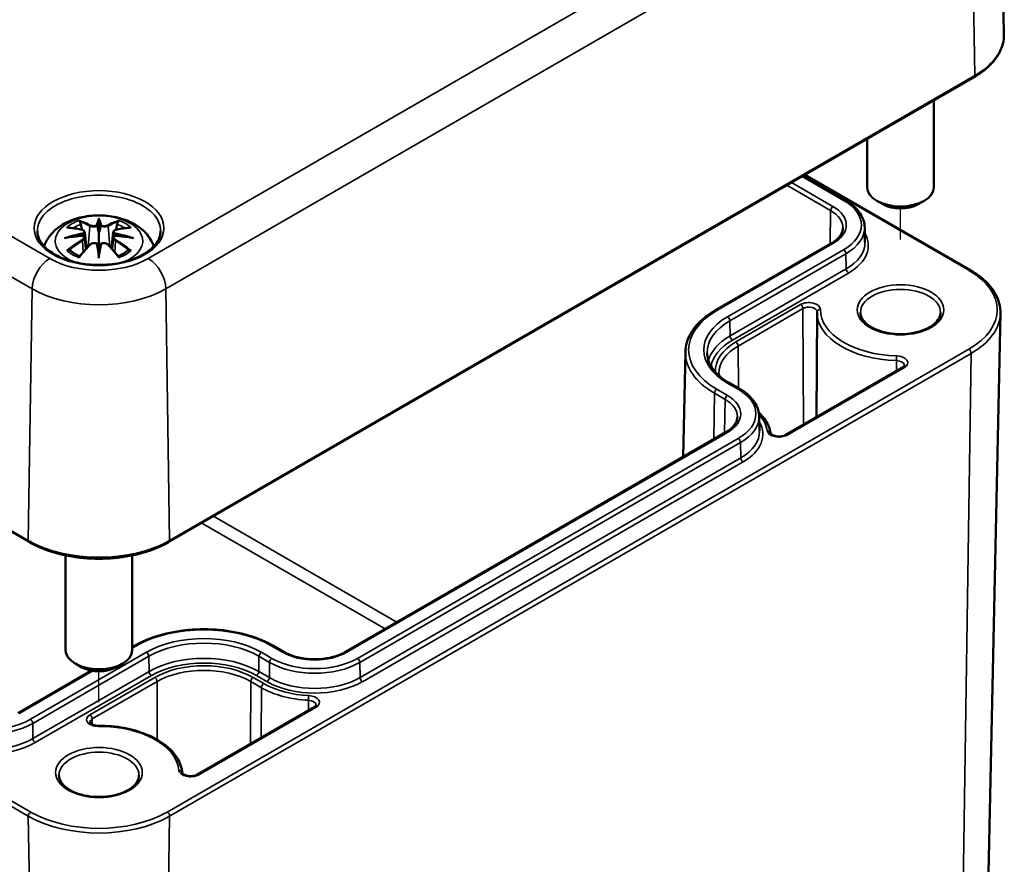
# Model space of a CAD drawing. Units: millimetres. Extents: x 0 to 420, y 0 to 297.
# Drawn here: x 169 to 199, y 34 to 59 of the extents above; entities that cross this region are included whole.
import ezdxf

# ---------------------------------------------------------------- set-up
doc = ezdxf.new("R2010")
doc.units = ezdxf.units.MM
for name, color, linetype, lineweight in [('Positionsveränderungspfad (ISO)', 7, 'Continuous', 25), ('Sichtbar (ISO)', 7, 'Continuous', 50), ('Sichtbar schmal (ISO)', 7, 'Continuous', 35)]:
    doc.layers.add(name, color=color, linetype=linetype, lineweight=lineweight)

msp = doc.modelspace()

# ---------------------------------------------------------------- linework, layer by layer
at = {"layer": 'Positionsveränderungspfad (ISO)'}
for p, q in [((195.621, 52.529), (195.621, 53.457)), ((171.579, 38.649), (171.579, 39.577))]:
    msp.add_line(p, q, dxfattribs=at)
at = {"layer": 'Sichtbar (ISO)'}
for p, q in [((198.565, 66.169), (198.725, 58.69)), ((131.19, 65.562), (169.48, 43.456)), ((173.679, 43.456), (197.826, 57.397)), ((196.621, 56.701), (196.621, 54.095)), ((194.621, 55.547), (194.621, 54.095)), ((192.7, 54.438), (193.966, 53.707)), ((192.76, 54.472), (197.72, 51.609)), ((195.091, 53.584), (194.914, 53.686)), ((196.151, 53.584), (196.328, 53.686)), ((171.579, 53.089), (171.579, 52.728)), ((194.547, 52.895), (194.556, 52.443)), ((171.15, 52.75), (171.203, 52.258)), ((171.15, 52.579), (171.186, 52.24)), ((172.009, 52.75), (171.956, 52.258)), ((172.009, 52.579), (171.972, 52.24)), ((193.546, 52.411), (190.063, 50.4)), ((171.579, 52.101), (171.579, 52.165)), ((193.12, 50.345), (193.1, 47.203)), ((198.192, 30.367), (198.619, 50.316)), ((189.168, 49.157), (189.1, 46.007)), ((195.687, 48.697), (192.171, 46.666)), ((190.483, 48.226), (190.801, 48.043)), ((191.382, 47.231), (191.392, 46.779)), ((190.382, 46.746), (178.962, 40.153)), ((170.579, 43.053), (170.579, 40.214)), ((172.579, 43.053), (172.579, 40.214)), ((172.633, 40.337), (172.579, 40.306)), ((177.137, 40.153), (176.818, 40.337)), ((171.352, 39.597), (169.151, 38.326)), ((171.049, 39.704), (170.872, 39.806)), ((172.11, 39.704), (172.286, 39.806)), ((178.04, 38.508), (174.523, 36.478))]:
    msp.add_line(p, q, dxfattribs=at)
for centre, major_axis, ratio, start_param, end_param in [((195.621, 54.095), (1, 0), 0.57735, 3.141593, 6.283185), ((195.621, 53.89), (0.75, 0), 0.57735, 3.926991, 5.497787), ((171.495, 53.203), (-0.129, 0.618), 0.036814, 2.026405, 2.439082), ((171.663, 53.203), (-0.129, -0.618), 0.036814, 0.70251, 1.115188), ((171.002, 52.918), (0.011, -0.684), 0.166237, 1.145796, 1.219537), ((172.157, 52.918), (0.011, 0.684), 0.166237, 1.922055, 1.995797), ((171.495, 52.537), (0.131, -0.605), 0.006801, 0.908218, 1.320895), ((171.663, 52.537), (0.131, 0.605), 0.006801, 1.820698, 2.233375), ((171.579, 40.214), (1, 0), 0.57735, 3.141593, 6.283185), ((171.579, 40.01), (0.75, 0), 0.57735, 3.926991, 5.497787)]:
    msp.add_ellipse(centre, major_axis=major_axis, ratio=ratio, start_param=start_param, end_param=end_param, dxfattribs=at)
for points, knots in [([(197.826, 57.397), (197.939, 57.462), (198.044, 57.533), (198.233, 57.684), (198.317, 57.765), (198.465, 57.933), (198.527, 58.022), (198.628, 58.205), (198.666, 58.3), (198.715, 58.493), (198.727, 58.592), (198.725, 58.69)], [3.1415927, 3.1415927, 3.1415927, 3.1415927, 3.3011409, 3.3011409, 3.4606891, 3.4606891, 3.6202373, 3.6202373, 3.7797855, 3.7797855, 3.9393337, 3.9393337, 3.9393337, 3.9393337]), ([(193.966, 53.707), (194.036, 53.667), (194.101, 53.623), (194.219, 53.529), (194.273, 53.479), (194.367, 53.374), (194.407, 53.319), (194.474, 53.203), (194.5, 53.143), (194.536, 53.021), (194.545, 52.958), (194.547, 52.895)], [4.712389, 4.712389, 4.712389, 4.712389, 4.867, 4.867, 5.0216111, 5.0216111, 5.1762221, 5.1762221, 5.3308332, 5.3308332, 5.4854442, 5.4854442, 5.4854442, 5.4854442]), ([(169.935, 52.325), (169.937, 52.33), (169.938, 52.335), (169.983, 52.458), (170.044, 52.562), (170.205, 52.764), (170.309, 52.855), (170.561, 53.024), (170.715, 53.094), (171.049, 53.201), (171.232, 53.234), (171.598, 53.258), (171.782, 53.25), (172.142, 53.192), (172.318, 53.143), (172.649, 52.996), (172.806, 52.898), (173.051, 52.656), (173.148, 52.522), (173.215, 52.35), (173.219, 52.338), (173.223, 52.325)], [4.123515, 4.123515, 4.123515, 4.123515, 4.133136, 4.133136, 4.357122, 4.357122, 4.636026, 4.636026, 4.993797, 4.993797, 5.383142, 5.383142, 5.767473, 5.767473, 6.153925, 6.153925, 6.539044, 6.539044, 6.848534, 6.848534, 6.872059, 6.872059, 6.872059, 6.872059]), ([(171.579, 53.167), (171.579, 53.167), (171.579, 53.166), (171.579, 53.146), (171.579, 53.121), (171.579, 53.101), (171.579, 53.097), (171.579, 53.092), (171.579, 53.09), (171.579, 53.089)], [-0.02418649, -0.02418649, -0.02418649, -0.02418649, -0.02384234, -0.02384234, -0.00425843, -0.00425843, -0.00098565, -0.00098565, 0, 0, 0, 0]), ([(170.613, 52.883), (170.614, 52.883), (170.614, 52.883), (170.624, 52.885), (170.633, 52.885), (170.642, 52.885)], [-0.000213151, -0.000213151, -0.000213151, -0.000213151, 0, 0, 0.006020995, 0.006020995, 0.006020995, 0.006020995]), ([(170.642, 52.885), (170.671, 52.883), (170.699, 52.88), (170.756, 52.874), (170.785, 52.871), (170.842, 52.863), (170.871, 52.858), (170.93, 52.848), (170.959, 52.843), (171.018, 52.831), (171.047, 52.824), (171.077, 52.817)], [2.7936645, 2.7936645, 2.7936645, 2.7936645, 2.8281249, 2.8281249, 2.8625854, 2.8625854, 2.8970458, 2.8970458, 2.9315063, 2.9315063, 2.9659667, 2.9659667, 2.9659667, 2.9659667]), ([(171.006, 53.057), (171.006, 53.059), (171.005, 53.06), (171, 53.067), (170.997, 53.073), (170.991, 53.086), (170.988, 53.093), (170.986, 53.097), (170.986, 53.097), (170.986, 53.098)], [0.05525613, 0.05525613, 0.05525613, 0.05525613, 0.05672679, 0.05672679, 0.06404295, 0.06404295, 0.07427675, 0.07427675, 0.07452176, 0.07452176, 0.07452176, 0.07452176]), ([(171.006, 53.057), (171.007, 53.056), (171.008, 53.055), (171.015, 53.044), (171.022, 53.031), (171.03, 53.009), (171.034, 52.998), (171.036, 52.987)], [0.03721232, 0.03721232, 0.03721232, 0.03721232, 0.03823639, 0.03823639, 0.04585762, 0.04585762, 0.05210577, 0.05210577, 0.05210577, 0.05210577]), ([(171.531, 52.931), (171.53, 52.934), (171.529, 52.936), (171.527, 52.942), (171.525, 52.944), (171.52, 52.949), (171.518, 52.951), (171.513, 52.954), (171.51, 52.955), (171.507, 52.955), (171.507, 52.955), (171.507, 52.955)], [0, 0, 0, 0, 0.001839132, 0.001839132, 0.003776606, 0.003776606, 0.005601033, 0.005601033, 0.007464701, 0.007464701, 0.007505488, 0.007505488, 0.007505488, 0.007505488]), ([(171.651, 52.955), (171.651, 52.955), (171.651, 52.955), (171.649, 52.955), (171.646, 52.954), (171.641, 52.951), (171.638, 52.949), (171.634, 52.944), (171.632, 52.942), (171.629, 52.936), (171.628, 52.934), (171.627, 52.931)], [-0.000040907, -0.000040907, -0.000040907, -0.000040907, 0, 0, 0.001869145, 0.001869145, 0.003698934, 0.003698934, 0.005642101, 0.005642101, 0.007486638, 0.007486638, 0.007486638, 0.007486638]), ([(171.627, 52.931), (171.627, 52.931), (171.627, 52.93), (171.627, 52.929), (171.627, 52.928), (171.627, 52.927)], [0.012532802, 0.012532802, 0.012532802, 0.012532802, 0.012775146, 0.012775146, 0.014086245, 0.014086245, 0.014086245, 0.014086245]), ([(172.081, 52.817), (172.111, 52.824), (172.141, 52.831), (172.2, 52.843), (172.229, 52.848), (172.287, 52.858), (172.316, 52.863), (172.374, 52.871), (172.403, 52.874), (172.46, 52.88), (172.488, 52.883), (172.516, 52.885)], [3.3172186, 3.3172186, 3.3172186, 3.3172186, 3.351679, 3.351679, 3.3861395, 3.3861395, 3.4205999, 3.4205999, 3.4550604, 3.4550604, 3.4895209, 3.4895209, 3.4895209, 3.4895209]), ([(172.123, 52.987), (172.125, 52.998), (172.128, 53.009), (172.136, 53.031), (172.143, 53.044), (172.15, 53.055), (172.151, 53.056), (172.152, 53.057)], [0.0701982, 0.0701982, 0.0701982, 0.0701982, 0.07644635, 0.07644635, 0.08406758, 0.08406758, 0.08509165, 0.08509165, 0.08509165, 0.08509165]), ([(172.173, 53.098), (172.173, 53.097), (172.173, 53.097), (172.17, 53.093), (172.168, 53.086), (172.161, 53.071), (172.157, 53.065), (172.152, 53.058), (172.152, 53.058), (172.152, 53.057)], [-0.0002133, -0.0002133, -0.0002133, -0.0002133, 0, 0, 0.00914203, 0.00914203, 0.01622314, 0.01622314, 0.01656702, 0.01656702, 0.01656702, 0.01656702]), ([(172.516, 52.885), (172.525, 52.885), (172.535, 52.885), (172.544, 52.883), (172.545, 52.883), (172.545, 52.883)], [0.067360952, 0.067360952, 0.067360952, 0.067360952, 0.074277719, 0.074277719, 0.074522912, 0.074522912, 0.074522912, 0.074522912]), ([(193.895, 52.873), (193.894, 52.841), (193.889, 52.809), (193.87, 52.746), (193.857, 52.714), (193.82, 52.65), (193.797, 52.618), (193.741, 52.555), (193.708, 52.524), (193.633, 52.466), (193.592, 52.437), (193.546, 52.411)], [5.5101301, 5.5101301, 5.5101301, 5.5101301, 5.6647411, 5.6647411, 5.8193522, 5.8193522, 5.9739632, 5.9739632, 6.1285743, 6.1285743, 6.2831853, 6.2831853, 6.2831853, 6.2831853]), ([(173.427, 52.776), (173.425, 52.662), (173.387, 52.547), (173.243, 52.335), (173.144, 52.237), (172.897, 52.066), (172.751, 51.992), (172.423, 51.872), (172.241, 51.826), (171.861, 51.77), (171.662, 51.758), (171.268, 51.772), (171.073, 51.797), (170.707, 51.88), (170.536, 51.938), (170.238, 52.079), (170.11, 52.162), (169.907, 52.344), (169.833, 52.442), (169.751, 52.619), (169.733, 52.698), (169.731, 52.776)], [2.368537, 2.368537, 2.368537, 2.368537, 2.728329, 2.728329, 3.051528, 3.051528, 3.362611, 3.362611, 3.674298, 3.674298, 3.987467, 3.987467, 4.301026, 4.301026, 4.613715, 4.613715, 4.924788, 4.924788, 5.23766, 5.23766, 5.485444, 5.485444, 5.485444, 5.485444]), ([(170.54, 52.567), (170.542, 52.568), (170.543, 52.568), (170.58, 52.578), (170.614, 52.585), (170.643, 52.59)], [-0.02418649, -0.02418649, -0.02418649, -0.02418649, -0.02384234, -0.02384234, -0.01301311, -0.01301311, -0.01301311, -0.01301311]), ([(171.104, 52.64), (171.073, 52.638), (171.042, 52.636), (170.98, 52.632), (170.949, 52.629), (170.887, 52.623), (170.856, 52.62), (170.795, 52.612), (170.765, 52.608), (170.704, 52.6), (170.673, 52.595), (170.643, 52.59)], [3.2877884, 3.2877884, 3.2877884, 3.2877884, 3.3174381, 3.3174381, 3.3470878, 3.3470878, 3.3767375, 3.3767375, 3.4063873, 3.4063873, 3.436037, 3.436037, 3.436037, 3.436037]), ([(171.077, 52.817), (171.084, 52.815), (171.091, 52.813), (171.105, 52.807), (171.111, 52.804), (171.122, 52.796), (171.128, 52.792), (171.137, 52.782), (171.141, 52.776), (171.147, 52.764), (171.149, 52.757), (171.15, 52.75)], [0.16533437, 0.16533437, 0.16533437, 0.16533437, 0.16998691, 0.16998691, 0.17463945, 0.17463945, 0.17929198, 0.17929198, 0.18394452, 0.18394452, 0.18859706, 0.18859706, 0.18859706, 0.18859706]), ([(171.096, 52.718), (171.096, 52.718), (171.096, 52.718), (171.097, 52.717), (171.099, 52.715), (171.102, 52.711), (171.104, 52.708), (171.107, 52.703), (171.108, 52.7), (171.11, 52.694), (171.111, 52.692), (171.112, 52.689)], [-0.000040907, -0.000040907, -0.000040907, -0.000040907, 0, 0, 0.001869145, 0.001869145, 0.003698934, 0.003698934, 0.005642102, 0.005642102, 0.007486638, 0.007486638, 0.007486638, 0.007486638]), ([(171.108, 52.639), (171.107, 52.64), (171.106, 52.64), (171.104, 52.64), (171.102, 52.64), (171.099, 52.638), (171.097, 52.637), (171.096, 52.635), (171.096, 52.635), (171.096, 52.635)], [0.002623384, 0.002623384, 0.002623384, 0.002623384, 0.003776606, 0.003776606, 0.005601033, 0.005601033, 0.007464701, 0.007464701, 0.007505488, 0.007505488, 0.007505488, 0.007505488]), ([(171.108, 52.639), (171.112, 52.637), (171.116, 52.634), (171.124, 52.627), (171.128, 52.624), (171.135, 52.616), (171.138, 52.612), (171.143, 52.603), (171.145, 52.598), (171.148, 52.589), (171.149, 52.584), (171.15, 52.579)], [0.1225087, 0.1225087, 0.1225087, 0.1225087, 0.12578722, 0.12578722, 0.12906573, 0.12906573, 0.13234425, 0.13234425, 0.13562276, 0.13562276, 0.13890128, 0.13890128, 0.13890128, 0.13890128]), ([(171.112, 52.689), (171.112, 52.689), (171.112, 52.688), (171.112, 52.687), (171.112, 52.686), (171.112, 52.685)], [0.012532802, 0.012532802, 0.012532802, 0.012532802, 0.012775146, 0.012775146, 0.014086245, 0.014086245, 0.014086245, 0.014086245]), ([(171.579, 52.728), (171.579, 52.673), (171.579, 52.619), (171.579, 52.443), (171.579, 52.298), (171.579, 52.165)], [-16.8919072, -16.8919072, -16.8919072, -16.8919072, -16.8584313, -16.8584313, -16.7730823, -16.7730823, -16.7730823, -16.7730823]), ([(172.009, 52.75), (172.009, 52.757), (172.011, 52.764), (172.017, 52.776), (172.021, 52.782), (172.031, 52.792), (172.036, 52.796), (172.047, 52.804), (172.054, 52.807), (172.067, 52.813), (172.074, 52.815), (172.081, 52.817)], [0.14207168, 0.14207168, 0.14207168, 0.14207168, 0.14672422, 0.14672422, 0.15137675, 0.15137675, 0.15602929, 0.15602929, 0.16068183, 0.16068183, 0.16533437, 0.16533437, 0.16533437, 0.16533437]), ([(172.009, 52.579), (172.009, 52.584), (172.01, 52.589), (172.014, 52.598), (172.016, 52.603), (172.021, 52.612), (172.024, 52.616), (172.03, 52.624), (172.034, 52.627), (172.042, 52.634), (172.046, 52.637), (172.051, 52.639)], [0.35710183, 0.35710183, 0.35710183, 0.35710183, 0.36038035, 0.36038035, 0.36365886, 0.36365886, 0.36693738, 0.36693738, 0.37021589, 0.37021589, 0.37349441, 0.37349441, 0.37349441, 0.37349441]), ([(172.047, 52.689), (172.047, 52.692), (172.048, 52.694), (172.05, 52.7), (172.052, 52.703), (172.055, 52.708), (172.056, 52.711), (172.059, 52.715), (172.061, 52.717), (172.062, 52.718), (172.063, 52.718), (172.063, 52.718)], [0, 0, 0, 0, 0.001839132, 0.001839132, 0.003776606, 0.003776606, 0.005601033, 0.005601033, 0.007464701, 0.007464701, 0.007505488, 0.007505488, 0.007505488, 0.007505488]), ([(172.063, 52.635), (172.063, 52.635), (172.062, 52.635), (172.061, 52.637), (172.059, 52.638), (172.056, 52.64), (172.055, 52.64), (172.052, 52.64), (172.052, 52.64), (172.051, 52.639)], [-0.000040907, -0.000040907, -0.000040907, -0.000040907, 0, 0, 0.001869145, 0.001869145, 0.003698934, 0.003698934, 0.004855544, 0.004855544, 0.004855544, 0.004855544]), ([(172.515, 52.59), (172.485, 52.595), (172.455, 52.6), (172.394, 52.608), (172.363, 52.612), (172.302, 52.62), (172.271, 52.623), (172.209, 52.629), (172.179, 52.632), (172.116, 52.636), (172.085, 52.638), (172.054, 52.64)], [2.8471483, 2.8471483, 2.8471483, 2.8471483, 2.876798, 2.876798, 2.9064478, 2.9064478, 2.9360975, 2.9360975, 2.9657472, 2.9657472, 2.9953969, 2.9953969, 2.9953969, 2.9953969]), ([(172.515, 52.59), (172.544, 52.585), (172.578, 52.578), (172.616, 52.568), (172.617, 52.568), (172.618, 52.567)], [-0.02286208, -0.02286208, -0.02286208, -0.02286208, 0, 0, 0.00072655, 0.00072655, 0.00072655, 0.00072655]), ([(170.998, 52.017), (171.018, 52.042), (171.038, 52.067), (171.079, 52.116), (171.099, 52.14), (171.14, 52.188), (171.161, 52.212), (171.202, 52.258), (171.223, 52.281), (171.264, 52.325), (171.285, 52.347), (171.306, 52.369)], [2.8000643, 2.8000643, 2.8000643, 2.8000643, 2.8332448, 2.8332448, 2.8664253, 2.8664253, 2.8996057, 2.8996057, 2.9327862, 2.9327862, 2.9659667, 2.9659667, 2.9659667, 2.9659667]), ([(171.306, 52.369), (171.316, 52.379), (171.328, 52.389), (171.355, 52.404), (171.37, 52.41), (171.402, 52.418), (171.418, 52.42), (171.451, 52.42), (171.467, 52.418), (171.498, 52.411), (171.513, 52.405), (171.526, 52.398)], [0.16533437, 0.16533437, 0.16533437, 0.16533437, 0.17389707, 0.17389707, 0.18245978, 0.18245978, 0.19102249, 0.19102249, 0.19958519, 0.19958519, 0.2081479, 0.2081479, 0.2081479, 0.2081479]), ([(171.507, 52.397), (171.507, 52.397), (171.507, 52.397), (171.51, 52.399), (171.513, 52.399), (171.518, 52.4), (171.52, 52.4), (171.525, 52.399), (171.527, 52.398), (171.529, 52.395), (171.53, 52.393), (171.531, 52.391)], [-0.000040907, -0.000040907, -0.000040907, -0.000040907, 0, 0, 0.001869145, 0.001869145, 0.003698934, 0.003698934, 0.005642101, 0.005642101, 0.007486638, 0.007486638, 0.007486638, 0.007486638]), ([(171.531, 52.391), (171.531, 52.391), (171.531, 52.391), (171.531, 52.39), (171.531, 52.389), (171.532, 52.388)], [0.012532802, 0.012532802, 0.012532802, 0.012532802, 0.012775146, 0.012775146, 0.014086245, 0.014086245, 0.014086245, 0.014086245]), ([(171.627, 52.391), (171.628, 52.393), (171.629, 52.395), (171.632, 52.398), (171.634, 52.399), (171.638, 52.4), (171.641, 52.4), (171.646, 52.399), (171.649, 52.399), (171.651, 52.397), (171.651, 52.397), (171.651, 52.397)], [0, 0, 0, 0, 0.001839132, 0.001839132, 0.003776606, 0.003776606, 0.005601033, 0.005601033, 0.007464701, 0.007464701, 0.007505488, 0.007505488, 0.007505488, 0.007505488]), ([(171.633, 52.398), (171.646, 52.405), (171.66, 52.411), (171.692, 52.418), (171.708, 52.42), (171.741, 52.42), (171.757, 52.418), (171.788, 52.41), (171.803, 52.404), (171.83, 52.389), (171.843, 52.379), (171.853, 52.369)], [0.12252084, 0.12252084, 0.12252084, 0.12252084, 0.13108355, 0.13108355, 0.13964625, 0.13964625, 0.14820896, 0.14820896, 0.15677166, 0.15677166, 0.16533437, 0.16533437, 0.16533437, 0.16533437]), ([(171.853, 52.369), (171.873, 52.347), (171.894, 52.325), (171.936, 52.281), (171.956, 52.258), (171.997, 52.212), (172.018, 52.188), (172.059, 52.14), (172.079, 52.116), (172.12, 52.067), (172.141, 52.042), (172.161, 52.017)], [3.3172186, 3.3172186, 3.3172186, 3.3172186, 3.3503991, 3.3503991, 3.3835796, 3.3835796, 3.4167601, 3.4167601, 3.4499405, 3.4499405, 3.483121, 3.483121, 3.483121, 3.483121]), ([(170.684, 52.21), (170.682, 52.21), (170.681, 52.21), (170.673, 52.209), (170.665, 52.209), (170.642, 52.206), (170.628, 52.203), (170.614, 52.197), (170.614, 52.197), (170.613, 52.197)], [0.05525664, 0.05525664, 0.05525664, 0.05525664, 0.05672921, 0.05672921, 0.06404696, 0.06404696, 0.07427772, 0.07427772, 0.07452291, 0.07452291, 0.07452291, 0.07452291]), ([(170.684, 52.21), (170.685, 52.21), (170.686, 52.21), (170.697, 52.209), (170.708, 52.206), (170.719, 52.2), (170.721, 52.198), (170.724, 52.196)], [0.03721232, 0.03721232, 0.03721232, 0.03721232, 0.03823639, 0.03823639, 0.04585762, 0.04585762, 0.04849699, 0.04849699, 0.04849699, 0.04849699]), ([(171.008, 52.03), (170.989, 52.037), (170.97, 52.045), (170.929, 52.063), (170.907, 52.074), (170.865, 52.096), (170.844, 52.108), (170.806, 52.132), (170.788, 52.144), (170.754, 52.169), (170.739, 52.182), (170.724, 52.196)], [2.9435007, 2.9435007, 2.9435007, 2.9435007, 3.0117279, 3.0117279, 3.0980618, 3.0980618, 3.1843956, 3.1843956, 3.2707294, 3.2707294, 3.3570633, 3.3570633, 3.3570633, 3.3570633]), ([(170.986, 51.982), (170.986, 51.983), (170.986, 51.983), (170.988, 51.995), (170.991, 52.005), (170.996, 52.014), (170.996, 52.015), (170.998, 52.017)], [-0.0002133, -0.0002133, -0.0002133, -0.0002133, 0, 0, 0.00914203, 0.00914203, 0.0112954, 0.0112954, 0.0112954, 0.0112954]), ([(171.579, 51.968), (171.579, 51.969), (171.579, 51.97), (171.579, 52.026), (171.579, 52.07), (171.579, 52.093), (171.579, 52.097), (171.579, 52.1), (171.579, 52.101), (171.579, 52.101)], [-0.02418649, -0.02418649, -0.02418649, -0.02418649, -0.02384234, -0.02384234, -0.00425843, -0.00425843, -0.00098565, -0.00098565, 0, 0, 0, 0]), ([(172.434, 52.196), (172.42, 52.182), (172.404, 52.169), (172.37, 52.144), (172.352, 52.132), (172.314, 52.108), (172.294, 52.096), (172.252, 52.074), (172.23, 52.063), (172.188, 52.045), (172.17, 52.037), (172.151, 52.03)], [1.3553257, 1.3553257, 1.3553257, 1.3553257, 1.4416595, 1.4416595, 1.5279934, 1.5279934, 1.6143272, 1.6143272, 1.7006611, 1.7006611, 1.7688882, 1.7688882, 1.7688882, 1.7688882]), ([(172.161, 52.017), (172.162, 52.015), (172.163, 52.014), (172.168, 52.005), (172.17, 51.995), (172.173, 51.983), (172.173, 51.983), (172.173, 51.982)], [0.06130162, 0.06130162, 0.06130162, 0.06130162, 0.06404295, 0.06404295, 0.07427675, 0.07427675, 0.07452176, 0.07452176, 0.07452176, 0.07452176]), ([(172.434, 52.196), (172.437, 52.198), (172.44, 52.2), (172.45, 52.206), (172.461, 52.209), (172.472, 52.21), (172.473, 52.21), (172.475, 52.21)], [0.07380845, 0.07380845, 0.07380845, 0.07380845, 0.07644635, 0.07644635, 0.08406758, 0.08406758, 0.08509165, 0.08509165, 0.08509165, 0.08509165]), ([(172.545, 52.197), (172.545, 52.197), (172.544, 52.197), (172.53, 52.203), (172.515, 52.206), (172.492, 52.209), (172.483, 52.209), (172.476, 52.21), (172.475, 52.21), (172.475, 52.21)], [-0.00021315, -0.00021315, -0.00021315, -0.00021315, 0, 0, 0.00914199, 0.00914199, 0.01622287, 0.01622287, 0.01656716, 0.01656716, 0.01656716, 0.01656716]), ([(197.72, 51.609), (197.833, 51.543), (197.938, 51.473), (198.127, 51.322), (198.211, 51.241), (198.359, 51.072), (198.421, 50.984), (198.522, 50.8), (198.56, 50.706), (198.609, 50.512), (198.621, 50.414), (198.619, 50.316)], [4.712389, 4.712389, 4.712389, 4.712389, 4.8719372, 4.8719372, 5.0314854, 5.0314854, 5.1910336, 5.1910336, 5.3505818, 5.3505818, 5.5101301, 5.5101301, 5.5101301, 5.5101301]), ([(190.063, 50.4), (189.954, 50.337), (189.853, 50.269), (189.669, 50.124), (189.587, 50.047), (189.442, 49.884), (189.38, 49.799), (189.278, 49.623), (189.239, 49.532), (189.184, 49.347), (189.17, 49.252), (189.168, 49.157)], [3.1415927, 3.1415927, 3.1415927, 3.1415927, 3.2962037, 3.2962037, 3.4508148, 3.4508148, 3.6054258, 3.6054258, 3.7600369, 3.7600369, 3.9146479, 3.9146479, 3.9146479, 3.9146479]), ([(193.12, 50.353), (193.12, 50.352), (193.12, 50.352), (193.12, 50.351), (193.12, 50.35), (193.12, 50.349), (193.12, 50.348), (193.12, 50.347), (193.12, 50.347), (193.12, 50.346), (193.12, 50.345), (193.12, 50.345)], [3.918020319, 3.918020319, 3.918020319, 3.918020319, 3.91907393, 3.91907393, 3.92012754, 3.92012754, 3.921181151, 3.921181151, 3.922234762, 3.922234762, 3.923288372, 3.923288372, 3.923288372, 3.923288372]), ([(193.12, 50.353), (193.12, 50.353), (193.12, 50.353), (193.12, 50.353), (193.12, 50.353), (193.12, 50.353), (193.12, 50.353), (193.12, 50.353), (193.12, 50.353), (193.12, 50.353), (193.12, 50.353), (193.12, 50.353)], [5.501489589, 5.501489589, 5.501489589, 5.501489589, 5.502543199, 5.502543199, 5.50359681, 5.50359681, 5.504650421, 5.504650421, 5.505704031, 5.505704031, 5.506757642, 5.506757642, 5.506757642, 5.506757642]), ([(196.821, 50.339), (196.821, 50.264), (196.796, 50.189), (196.699, 50.051), (196.635, 49.989), (196.474, 49.88), (196.379, 49.833), (196.167, 49.757), (196.049, 49.728), (195.802, 49.692), (195.673, 49.685), (195.417, 49.694), (195.29, 49.71), (195.053, 49.763), (194.942, 49.801), (194.75, 49.891), (194.667, 49.943), (194.537, 50.057), (194.489, 50.118), (194.433, 50.232), (194.421, 50.286), (194.421, 50.339)], [5.497787, 5.497787, 5.497787, 5.497787, 5.884445, 5.884445, 6.20629, 6.20629, 6.512349, 6.512349, 6.819804, 6.819804, 7.129501, 7.129501, 7.439777, 7.439777, 7.748739, 7.748739, 8.055172, 8.055172, 8.363341, 8.363341, 8.63938, 8.63938, 8.63938, 8.63938]), ([(189.82, 49.119), (189.821, 49.056), (189.831, 48.992), (189.868, 48.865), (189.895, 48.802), (189.967, 48.677), (190.012, 48.616), (190.119, 48.496), (190.181, 48.439), (190.32, 48.328), (190.398, 48.275), (190.483, 48.226)], [3.9393337, 3.9393337, 3.9393337, 3.9393337, 4.0939448, 4.0939448, 4.2485558, 4.2485558, 4.4031669, 4.4031669, 4.5577779, 4.5577779, 4.712389, 4.712389, 4.712389, 4.712389]), ([(195.74, 48.753), (195.74, 48.751), (195.74, 48.75), (195.738, 48.745), (195.737, 48.743), (195.733, 48.736), (195.731, 48.732), (195.722, 48.723), (195.717, 48.718), (195.704, 48.707), (195.696, 48.702), (195.687, 48.697)], [5.5014896, 5.5014896, 5.5014896, 5.5014896, 5.6578287, 5.6578287, 5.8141679, 5.8141679, 5.970507, 5.970507, 6.1268462, 6.1268462, 6.2831853, 6.2831853, 6.2831853, 6.2831853]), ([(190.801, 48.043), (190.871, 48.002), (190.936, 47.958), (191.055, 47.865), (191.108, 47.815), (191.202, 47.71), (191.243, 47.654), (191.31, 47.539), (191.336, 47.479), (191.371, 47.356), (191.381, 47.294), (191.382, 47.231)], [4.712389, 4.712389, 4.712389, 4.712389, 4.867, 4.867, 5.0216111, 5.0216111, 5.1762221, 5.1762221, 5.3308332, 5.3308332, 5.4854442, 5.4854442, 5.4854442, 5.4854442]), ([(191.724, 46.72), (191.715, 46.786), (191.697, 46.852), (191.647, 46.98), (191.614, 47.042), (191.535, 47.163), (191.489, 47.22), (191.415, 47.297), (191.394, 47.318), (191.372, 47.338)], [0.8676591, 0.8676591, 0.8676591, 0.8676591, 1.0082865, 1.0082865, 1.148914, 1.148914, 1.2895414, 1.2895414, 1.3437572, 1.3437572, 1.3437572, 1.3437572]), ([(190.73, 47.208), (190.73, 47.176), (190.725, 47.145), (190.706, 47.081), (190.692, 47.049), (190.656, 46.985), (190.632, 46.953), (190.576, 46.891), (190.544, 46.86), (190.469, 46.801), (190.427, 46.773), (190.382, 46.746)], [5.5101301, 5.5101301, 5.5101301, 5.5101301, 5.6647411, 5.6647411, 5.8193522, 5.8193522, 5.9739632, 5.9739632, 6.1285743, 6.1285743, 6.2831853, 6.2831853, 6.2831853, 6.2831853]), ([(192.171, 46.666), (192.156, 46.658), (192.138, 46.65), (192.096, 46.636), (192.072, 46.63), (192.021, 46.622), (191.994, 46.62), (191.94, 46.621), (191.912, 46.624), (191.861, 46.633), (191.838, 46.64), (191.797, 46.655), (191.78, 46.664), (191.753, 46.681), (191.743, 46.69), (191.73, 46.705), (191.727, 46.712), (191.725, 46.717), (191.724, 46.719), (191.724, 46.72)], [0, 0, 0, 0, 0.258824, 0.258824, 0.529049, 0.529049, 0.808014, 0.808014, 1.08974, 1.08974, 1.367569, 1.367569, 1.635394, 1.635394, 1.892024, 1.892024, 2.157602, 2.157602, 2.273934, 2.273934, 2.273934, 2.273934]), ([(169.48, 43.456), (169.702, 43.327), (169.958, 43.22), (170.512, 43.057), (170.811, 43.001), (171.423, 42.945), (171.736, 42.945), (172.348, 43.001), (172.646, 43.057), (173.2, 43.22), (173.456, 43.327), (173.679, 43.456)], [1.570796, 1.570796, 1.570796, 1.570796, 1.884956, 1.884956, 2.199115, 2.199115, 2.513274, 2.513274, 2.827433, 2.827433, 3.141593, 3.141593, 3.141593, 3.141593]), ([(176.818, 40.337), (176.597, 40.465), (176.342, 40.572), (175.789, 40.734), (175.492, 40.79), (174.882, 40.846), (174.57, 40.846), (173.96, 40.79), (173.662, 40.734), (173.11, 40.572), (172.855, 40.465), (172.633, 40.337)], [1.570796, 1.570796, 1.570796, 1.570796, 1.884956, 1.884956, 2.199115, 2.199115, 2.513274, 2.513274, 2.827433, 2.827433, 3.141593, 3.141593, 3.141593, 3.141593]), ([(178.962, 40.153), (178.871, 40.101), (178.765, 40.056), (178.53, 39.985), (178.402, 39.96), (178.137, 39.934), (178, 39.933), (177.733, 39.955), (177.603, 39.978), (177.363, 40.045), (177.254, 40.089), (177.152, 40.145), (177.144, 40.149), (177.137, 40.153)], [6.283185, 6.283185, 6.283185, 6.283185, 6.589784, 6.589784, 6.898459, 6.898459, 7.208943, 7.208943, 7.519514, 7.519514, 7.828408, 7.828408, 7.853982, 7.853982, 7.853982, 7.853982]), ([(178.092, 38.564), (178.092, 38.562), (178.092, 38.561), (178.091, 38.557), (178.09, 38.554), (178.086, 38.547), (178.083, 38.543), (178.075, 38.534), (178.07, 38.529), (178.057, 38.518), (178.049, 38.513), (178.04, 38.508)], [5.5014896, 5.5014896, 5.5014896, 5.5014896, 5.6578287, 5.6578287, 5.8141679, 5.8141679, 5.970507, 5.970507, 6.1268462, 6.1268462, 6.2831853, 6.2831853, 6.2831853, 6.2831853]), ([(171.557, 37.944), (171.53, 37.944), (171.502, 37.946), (171.451, 37.954), (171.426, 37.961), (171.384, 37.976), (171.366, 37.984), (171.338, 38.002), (171.327, 38.011), (171.313, 38.026), (171.309, 38.033), (171.305, 38.041), (171.305, 38.044), (171.305, 38.046)], [0.776428, 0.776428, 0.776428, 0.776428, 1.058172, 1.058172, 1.33677, 1.33677, 1.605942, 1.605942, 1.863483, 1.863483, 2.125394, 2.125394, 2.352492, 2.352492, 2.352492, 2.352492]), ([(174.077, 36.532), (174.064, 36.687), (174.011, 36.838), (173.833, 37.125), (173.706, 37.259), (173.392, 37.497), (173.206, 37.6), (172.791, 37.769), (172.562, 37.834), (172.082, 37.922), (171.831, 37.944), (171.572, 37.944), (171.565, 37.944), (171.557, 37.944)], [0.832908, 0.832908, 0.832908, 0.832908, 1.130167, 1.130167, 1.436618, 1.436618, 1.74307, 1.74307, 2.049521, 2.049521, 2.355973, 2.355973, 2.365165, 2.365165, 2.365165, 2.365165]), ([(172.779, 36.458), (172.779, 36.384), (172.755, 36.308), (172.657, 36.17), (172.593, 36.108), (172.432, 36), (172.338, 35.953), (172.126, 35.877), (172.008, 35.848), (171.761, 35.812), (171.632, 35.805), (171.375, 35.814), (171.248, 35.83), (171.011, 35.883), (170.901, 35.92), (170.708, 36.01), (170.626, 36.063), (170.495, 36.177), (170.448, 36.238), (170.392, 36.352), (170.379, 36.405), (170.379, 36.458)], [5.497787, 5.497787, 5.497787, 5.497787, 5.884445, 5.884445, 6.20629, 6.20629, 6.512349, 6.512349, 6.819804, 6.819804, 7.129501, 7.129501, 7.439777, 7.439777, 7.748739, 7.748739, 8.055172, 8.055172, 8.363341, 8.363341, 8.63938, 8.63938, 8.63938, 8.63938]), ([(174.523, 36.478), (174.508, 36.469), (174.49, 36.461), (174.449, 36.447), (174.425, 36.441), (174.374, 36.433), (174.347, 36.432), (174.292, 36.432), (174.265, 36.435), (174.214, 36.444), (174.19, 36.451), (174.149, 36.466), (174.132, 36.475), (174.105, 36.493), (174.096, 36.501), (174.082, 36.517), (174.079, 36.523), (174.077, 36.529), (174.077, 36.531), (174.077, 36.532)], [0, 0, 0, 0, 0.258824, 0.258824, 0.529049, 0.529049, 0.808014, 0.808014, 1.08974, 1.08974, 1.367569, 1.367569, 1.635394, 1.635394, 1.892024, 1.892024, 2.157602, 2.157602, 2.308685, 2.308685, 2.308685, 2.308685])]:
    msp.add_open_spline(points, degree=3, knots=knots, dxfattribs=at)
for points, weights in [([(171.069, 52.819), (171.053, 52.899), (171.036, 52.987)], [1.01250885713, 1.00948357397, 1.00488362486]), ([(172.123, 52.987), (172.105, 52.899), (172.089, 52.819)], [1.00488362486, 1.00948357397, 1.01250885713])]:
    msp.add_rational_spline(points, weights, degree=2, dxfattribs=at)
for points in [[(171.532, 52.927), (171.531, 52.928), (171.531, 52.929), (171.531, 52.931)], [(172.046, 52.685), (172.046, 52.686), (172.046, 52.688), (172.047, 52.689)], [(171.627, 52.388), (171.627, 52.389), (171.627, 52.39), (171.627, 52.391)], [(190.174, 48.447), (190.171, 48.471), (190.17, 48.495), (190.17, 48.518)]]:
    msp.add_open_spline(points, degree=3, dxfattribs=at)
at = {"layer": 'Sichtbar schmal (ISO)'}
for p, q in [((170.102, 51.956), (131.813, 74.063)), ((131.282, 73.155), (169.572, 51.048)), ((197.204, 65.898), (173.056, 51.956)), ((169.459, 43.503), (131.169, 65.609)), ((173.586, 51.048), (197.734, 64.99)), ((197.847, 57.444), (197.734, 64.99)), ((169.53, 35.357), (131.346, 57.402)), ((197.847, 57.444), (173.699, 43.503)), ((131.275, 57.278), (169.459, 35.233)), ((192.671, 54.421), (193.916, 53.702)), ((192.731, 54.455), (197.67, 51.604)), ((192.211, 54.155), (193.525, 53.396)), ((193.596, 53.517), (192.351, 54.236)), ((193.525, 53.396), (193.51, 52.39)), ((171.303, 52.932), (171.251, 52.311)), ((171.855, 52.932), (171.908, 52.311)), ((171.085, 52.487), (171.105, 52.147)), ((172.073, 52.487), (172.053, 52.147)), ((190.113, 50.395), (193.596, 52.406)), ((193.916, 52.221), (190.433, 50.211)), ((190.504, 50.09), (193.986, 52.1)), ((193.993, 51.644), (193.986, 52.1)), ((193.993, 51.644), (190.511, 49.634)), ((190.581, 49.513), (194.064, 51.523)), ((169.459, 43.503), (169.572, 51.048)), ((173.699, 43.503), (173.586, 51.048)), ((192.624, 50.577), (190.681, 49.455)), ((190.751, 49.333), (192.695, 50.455)), ((192.695, 50.455), (192.71, 46.978)), ((190.511, 49.634), (190.504, 50.09)), ((190.751, 49.333), (190.757, 48.068)), ((197.67, 49.237), (173.629, 35.357)), ((173.699, 35.233), (197.741, 49.113)), ((197.741, 49.113), (197.439, 29.335)), ((195.502, 48.897), (195.502, 48.59)), ((192.221, 46.661), (195.737, 48.692)), ((190.433, 48.221), (190.751, 48.038)), ((190.043, 47.916), (190.022, 46.539)), ((190.043, 47.916), (190.361, 47.732)), ((190.432, 47.853), (190.113, 48.037)), ((190.361, 47.732), (190.346, 46.726)), ((179.012, 40.148), (190.432, 46.742)), ((190.751, 46.557), (179.332, 39.964)), ((179.402, 39.843), (190.822, 46.436)), ((190.829, 45.98), (190.822, 46.436)), ((190.829, 45.98), (179.409, 39.387)), ((179.48, 39.266), (190.9, 45.859)), ((174.661, 44.023), (180.163, 40.847)), ((180.513, 41.049), (175.012, 44.225)), ((172.579, 40.272), (172.683, 40.332)), ((176.768, 40.332), (177.087, 40.148)), ((173.003, 40.147), (169.521, 38.137)), ((169.591, 38.016), (173.074, 40.026)), ((173.081, 39.57), (173.074, 40.026)), ((176.371, 39.57), (176.378, 40.026)), ((176.378, 40.026), (176.696, 39.843)), ((176.767, 39.964), (176.449, 40.147)), ((169.201, 38.321), (171.398, 39.59)), ((176.689, 39.387), (176.696, 39.843)), ((179.409, 39.387), (179.402, 39.843)), ((173.081, 39.57), (169.598, 37.56)), ((169.669, 37.439), (173.151, 39.449)), ((173.251, 39.392), (171.307, 38.27)), ((176.519, 39.208), (176.201, 39.392)), ((176.3, 39.449), (176.619, 39.266)), ((176.689, 39.387), (176.371, 39.57)), ((171.378, 38.148), (173.321, 39.27)), ((173.321, 39.27), (173.329, 37.523)), ((176.13, 39.27), (176.122, 37.401)), ((176.13, 39.27), (176.449, 39.086)), ((176.449, 39.086), (176.442, 37.585)), ((177.863, 38.708), (177.863, 38.406)), ((174.573, 36.473), (178.09, 38.503)), ((171.378, 38.148), (171.379, 37.979)), ((169.598, 37.56), (169.591, 38.016)), ((169.459, 35.233), (169.761, 15.455)), ((173.699, 35.233), (173.398, 15.455))]:
    msp.add_line(p, q, dxfattribs=at)
for centre, major_axis, ratio, start_param, end_param in [((195.727, 58.668), (2.998, 0), 0.57735, 5.497787, 6.295528), ((197.776, 57.484), (0.05, -0.0866), 0.57735, 0, 0.802851), ((171.579, 52.79), (-1.848, 0), 0.57735, 3.12925, 6.295528), ((193.596, 53.436), (0.05, 0.0866), 0.57735, 0.785398, 2.338741), ((192.633, 52.962), (1.361, 0), 0.57735, 5.497787, 7.068583), ((193.916, 53.62), (0.05, 0.0866), 0.57735, 0, 0.785398), ((192.633, 52.962), (1.814, 0), 0.57735, 5.497787, 7.068583), ((171.579, 52.481), (-1.312, 0), 0.57735, 2.143187, 7.281591), ((172.016, 50.094), (-0.301, 3.205), 0.170279, 0.272528, 0.45164), ((171.142, 50.094), (0.301, 3.205), 0.170279, 5.831545, 6.010657), ((192.633, 52.882), (1.261, 0), 0.57735, 6.270842, 7.068583), ((171.579, 52.54), (1.134, 0), 0.57735, 2.121805, 2.590584), ((171.691, 50.158), (2.227, -2.36), 0.614647, 2.385072, 2.565681), ((171.579, 52.499), (1.006, 0), 0.57735, 2.141715, 2.451267), ((171.421, 50.002), (-0.987, 3.09), 0.518745, 5.783918, 5.964528), ((171.401, 49.996), (-0.979, 3.067), 0.518745, 5.783918, 5.944526), ((171.324, 52.938), (-0.012, -0.0219), 0.750571, 3.869581, 5.380428), ((172.038, 50.096), (-0.299, 3.18), 0.170279, 0.329778, 0.454842), ((171.121, 50.096), (0.299, 3.18), 0.170279, 5.828343, 5.953407), ((171.738, 50.002), (0.987, 3.09), 0.518745, 0.318658, 0.499267), ((171.835, 52.938), (0.012, -0.0219), 0.750571, 0.902757, 2.413604), ((171.757, 49.996), (0.979, 3.067), 0.518745, 0.338659, 0.499267), ((171.467, 50.158), (2.227, 2.36), 0.614647, 0.575911, 0.75652), ((171.579, 52.499), (1.006, 0), 0.57735, 0.690325, 0.999878), ((171.579, 52.54), (1.134, 0), 0.57735, 0.551009, 1.019788), ((192.633, 52.882), (1.914, 0), 0.57735, 5.497787, 6.295528), ((171.617, 49.864), (-3.156, -0.637), 0.901293, 4.695669, 4.874781), ((171.617, 50.369), (3.196, -0.387), 0.700782, 1.818792, 1.997904), ((171.619, 49.855), (3.131, 0.632), 0.901293, 1.550875, 1.659536), ((171.071, 52.792), (0.0059, 0.0243), 0.57364, 0, 0.662201), ((171.539, 49.855), (3.131, -0.632), 0.901293, 1.482056, 1.590718), ((171.541, 49.864), (-3.156, 0.637), 0.901293, 4.549997, 4.729109), ((171.541, 50.369), (3.196, 0.387), 0.700782, 1.143689, 1.322801), ((172.087, 52.792), (-0.0059, 0.0243), 0.57364, 5.620985, 6.283185), ((192.633, 52.349), (2.023, 0), 0.57735, 5.497787, 6.608476), ((171.691, 49.975), (-1.852, -2.663), 0.715286, 4.14995, 4.330559), ((171.704, 49.966), (1.838, 2.643), 0.715286, 1.008357, 1.168965), ((171.421, 50.131), (1.437, 2.909), 0.418106, 0.921025, 1.101634), ((171.071, 52.497), (0.0128, -0.0214), 0.372653, 0.880106, 2.390953), ((171.324, 52.352), (-0.018, 0.0173), 0.549585, 5.296472, 6.283185), ((172.016, 50.138), (0.616, -3.16), 0.030233, 3.909943, 4.089055), ((172.038, 50.142), (-0.611, 3.135), 0.030233, 0.765148, 0.890212), ((171.142, 50.138), (0.616, 3.16), 0.030233, 5.335723, 5.514835), ((171.121, 50.142), (-0.611, -3.135), 0.030233, 2.251381, 2.376444), ((171.835, 52.352), (0.018, 0.0173), 0.549585, 0, 0.986713), ((171.738, 50.131), (1.437, -2.909), 0.418106, 2.039958, 2.220567), ((172.087, 52.497), (-0.0128, -0.0214), 0.372653, 3.892233, 5.403079), ((171.454, 49.966), (1.838, -2.643), 0.715286, 1.972628, 2.133236), ((171.467, 49.975), (-1.852, 2.663), 0.715286, 5.094219, 5.274828), ((193.596, 52.324), (-0.05, 0.0866), 0.57735, 5.497787, 6.283185), ((192.633, 52.43), (1.923, 0), 0.57735, 5.497787, 6.295528), ((171.579, 52.54), (-1.134, 0), 0.57735, 0.551009, 1.019788), ((171.579, 52.54), (-1.134, 0), 0.57735, 2.121805, 2.590584), ((193.916, 52.14), (0.05, -0.0866), 0.57735, 0.802851, 2.356194), ((170.102, 51.344), (0.375, 0.65), 0.57735, 0.785398, 2.338741), ((171.579, 52.809), (-2.088, 0), 0.57735, 0.785398, 2.356194), ((173.056, 51.344), (-0.375, 0.65), 0.57735, 3.944444, 5.497787), ((194.064, 51.605), (0.05, -0.0866), 0.57735, 3.944444, 5.497787), ((197.67, 51.522), (0.05, 0.0866), 0.57735, 0, 0.785398), ((195.621, 50.42), (2.898, 0), 0.57735, 5.497787, 7.068583), ((171.579, 52.207), (2.838, 0), 0.57735, 3.926991, 5.497787), ((195.621, 50.339), (-1.2, 0), 0.57735, 3.141593, 6.283185), ((192.871, 50.435), (0.349, 0), 0.57735, 6.274215, 8.63938), ((192.624, 50.496), (-0.05, 0.0866), 0.57735, 3.932227, 5.497787), ((192.871, 50.353), (0.249, 0), 0.57735, 6.279483, 8.63938), ((192.156, 49.216), (-2.889, 0), 0.57735, 5.497787, 7.068583), ((192.156, 49.216), (-2.436, 0), 0.57735, 5.497787, 7.068583), ((190.113, 50.314), (-0.05, 0.0866), 0.57735, 5.497787, 6.283185), ((190.433, 50.129), (0.05, -0.0866), 0.57735, 0.802851, 2.356194), ((195.621, 50.339), (-2.501, 0), 0.57735, 6.279483, 7.806472), ((193.22, 50.351), (-0.1, 0.0016), 0.816464, 4.725074, 6.283185), ((195.621, 50.42), (-2.401, 0), 0.57735, 6.274215, 7.806472), ((195.621, 50.337), (2.998, 0), 0.57735, 5.497787, 6.270842), ((192.156, 49.136), (-2.336, 0), 0.57735, 5.497787, 6.295528), ((192.156, 48.684), (-2.327, 0), 0.57735, 5.497787, 6.12298), ((190.581, 49.594), (0.05, -0.0866), 0.57735, 3.944444, 5.497787), ((192.156, 48.604), (-2.227, 0), 0.57735, 5.497787, 6.18801), ((192.156, 48.604), (-2.086, 0), 0.57735, 5.497787, 6.328586), ((192.156, 48.522), (-1.986, 0), 0.57735, 5.497787, 6.286888), ((190.681, 49.374), (-0.05, 0.0866), 0.57735, 3.932227, 5.497787), ((192.156, 49.136), (-2.989, 0), 0.57735, 6.270842, 7.068583), ((195.507, 48.954), (0.0027, 0.1), 0.038777, 0.616012, 2.181572), ((195.49, 48.834), (0.349, 0), 0.57735, 5.497787, 7.806472), ((197.67, 49.156), (0.05, -0.0866), 0.57735, 0.767945, 2.356194), ((195.49, 48.753), (0.249, 0), 0.57735, 6.279483, 7.806472), ((195.737, 48.61), (-0.05, 0.0866), 0.57735, 5.497787, 6.283185), ((190.433, 48.14), (0.05, 0.0866), 0.57735, 0, 0.785398), ((190.113, 47.955), (0.05, 0.0866), 0.57735, 0.785398, 2.338741), ((190.432, 47.771), (0.05, 0.0866), 0.57735, 0.785398, 2.338741), ((189.469, 47.297), (1.361, 0), 0.57735, 5.497787, 7.068583), ((190.751, 47.956), (0.05, 0.0866), 0.57735, 0, 0.785398), ((189.469, 47.297), (1.814, 0), 0.57735, 5.497787, 7.068583), ((189.469, 47.217), (1.261, 0), 0.57735, 6.270842, 7.068583), ((189.469, 46.685), (2.164, 0), 0.57735, 0.082261, 0.487533), ((189.469, 47.217), (1.914, 0), 0.57735, 5.497787, 6.295528), ((189.469, 46.685), (2.023, 0), 0.57735, 5.497787, 6.608476), ((190.432, 46.66), (-0.05, 0.0866), 0.57735, 5.497787, 6.283185), ((189.469, 46.765), (1.923, 0), 0.57735, 5.497787, 6.295528), ((191.625, 46.706), (0.099, 0.0141), 0.813736, 0, 1.455112), ((191.974, 46.804), (-0.349, 0), 0.57735, 0.082261, 2.356194), ((192.221, 46.58), (-0.05, 0.0866), 0.57735, 5.497787, 6.283185), ((190.751, 46.475), (-0.05, 0.0866), 0.57735, 3.944444, 5.497787), ((190.9, 45.941), (-0.05, 0.0866), 0.57735, 0.802851, 2.356194), ((169.53, 43.542), (-0.05, -0.0866), 0.57735, 5.480334, 6.283185), ((171.579, 44.727), (-2.998, 0), 0.57735, 0.785398, 2.356194), ((173.629, 43.542), (0.05, -0.0866), 0.57735, 0, 0.802851), ((174.726, 39.153), (2.889, 0), 0.57735, 0.785398, 2.356194), ((174.726, 39.153), (-2.436, 0), 0.57735, 3.926991, 5.497787), ((172.683, 40.25), (-0.05, 0.0866), 0.57735, 5.497787, 6.283185), ((174.726, 39.073), (2.336, 0), 0.57735, 0.785398, 2.356194), ((176.768, 40.25), (0.05, 0.0866), 0.57735, 0, 0.785398), ((173.003, 40.066), (0.05, -0.0866), 0.57735, 0.802851, 2.356194), ((174.726, 38.621), (-2.327, 0), 0.57735, 3.926991, 5.497787), ((176.449, 40.066), (-0.05, -0.0866), 0.57735, 3.926991, 5.480334), ((176.767, 39.882), (-0.05, -0.0866), 0.57735, 3.926991, 5.480334), ((178.049, 40.704), (-1.814, 0), 0.57735, 0.785398, 2.356194), ((177.087, 40.067), (0.05, 0.0866), 0.57735, 0, 0.785398), ((178.049, 40.704), (1.361, 0), 0.57735, 3.926991, 5.497787), ((179.012, 40.067), (-0.05, 0.0866), 0.57735, 5.497787, 6.283185), ((179.332, 39.882), (0.05, -0.0866), 0.57735, 0.802851, 2.356194), ((174.726, 38.54), (2.227, 0), 0.57735, 0.785398, 2.356194), ((174.726, 38.54), (-2.086, 0), 0.57735, 3.926991, 5.497787), ((174.726, 38.459), (1.986, 0), 0.57735, 0.785398, 2.356194), ((178.049, 40.624), (1.914, 0), 0.57735, 3.926991, 5.497787), ((173.151, 39.531), (0.05, -0.0866), 0.57735, 3.944444, 5.497787), ((173.251, 39.31), (-0.05, 0.0866), 0.57735, 3.932227, 5.497787), ((176.201, 39.31), (0.05, 0.0866), 0.57735, 0.785398, 2.350959), ((176.3, 39.531), (-0.05, -0.0866), 0.57735, 0.785398, 2.338741), ((176.619, 39.347), (-0.05, -0.0866), 0.57735, 0.785398, 2.338741), ((178.049, 40.172), (-1.923, 0), 0.57735, 0.785398, 2.356194), ((179.48, 39.347), (0.05, -0.0866), 0.57735, 3.944444, 5.497787), ((176.519, 39.127), (0.05, 0.0866), 0.57735, 0.785398, 2.350959), ((178.049, 40.01), (2.264, 0), 0.57735, 3.926991, 4.630128), ((178.049, 40.092), (-2.164, 0), 0.57735, 0.785398, 1.488535), ((178.049, 40.092), (2.023, 0), 0.57735, 3.926991, 5.497787), ((177.871, 38.765), (0.0048, 0.0999), 0.06709, 0.617077, 2.182638), ((177.843, 38.564), (0.249, 0), 0.57735, 6.279483, 7.771721), ((177.843, 38.646), (0.349, 0), 0.57735, 5.497787, 7.771721), ((178.09, 38.421), (-0.05, 0.0866), 0.57735, 5.497787, 6.283185), ((168.238, 38.877), (-1.814, 0), 0.57735, 0.785398, 2.356194), ((169.521, 38.055), (0.05, -0.0866), 0.57735, 0.802851, 2.356194), ((171.555, 38.128), (-0.349, 0), 0.57735, 5.497787, 7.862952), ((171.555, 38.046), (-0.249, 0), 0.57735, 5.497787, 6.286888), ((171.307, 38.189), (-0.05, 0.0866), 0.57735, 3.932227, 5.497787), ((168.238, 38.797), (1.914, 0), 0.57735, 3.926991, 5.497787), ((171.558, 37.844), (-0.0005, 0.1), 0.007324, 5.667687, 6.283185), ((171.579, 36.54), (2.401, 0), 0.57735, 0.047509, 1.579767), ((168.238, 38.345), (-1.923, 0), 0.57735, 0.785398, 2.356194), ((169.669, 37.52), (0.05, -0.0866), 0.57735, 3.944444, 5.497787), ((168.238, 38.265), (2.023, 0), 0.57735, 3.926991, 5.497787), ((171.579, 36.458), (-1.2, 0), 0.57735, 3.141593, 6.283185), ((173.977, 36.524), (0.0997, 0.0082), 0.815575, 0, 1.503734), ((174.326, 36.615), (-0.349, 0), 0.57735, 0.047509, 2.356194), ((174.573, 36.391), (-0.05, 0.0866), 0.57735, 5.497787, 6.283185), ((169.53, 35.275), (-0.05, -0.0866), 0.57735, 3.926991, 5.51524), ((171.579, 36.457), (2.998, 0), 0.57735, 3.926991, 5.497787), ((171.579, 36.54), (-2.898, 0), 0.57735, 0.785398, 2.356194), ((173.629, 35.275), (-0.05, 0.0866), 0.57735, 3.909538, 5.497787)]:
    msp.add_ellipse(centre, major_axis=major_axis, ratio=ratio, start_param=start_param, end_param=end_param, dxfattribs=at)
for centre, major_axis in [((171.579, 52.87), (1.948, 0)), ((195.621, 50.42), (1.3, 0)), ((171.579, 36.54), (1.3, 0))]:
    msp.add_ellipse(centre, major_axis=major_axis, ratio=0.57735, dxfattribs=at)
for points, knots in [([(171.303, 52.932), (171.338, 52.911), (171.403, 52.902), (171.487, 52.912), (171.512, 52.919), (171.532, 52.927)], [-0.16533437, -0.16533437, -0.16533437, -0.16533437, -0.13526757, -0.13526757, -0.12205905, -0.12205905, -0.12205905, -0.12205905]), ([(171.507, 52.955), (171.492, 52.95), (171.474, 52.946), (171.406, 52.937), (171.351, 52.945), (171.322, 52.961)], [0.12403853, 0.12403853, 0.12403853, 0.12403853, 0.13526757, 0.13526757, 0.16533437, 0.16533437, 0.16533437, 0.16533437]), ([(171.627, 52.927), (171.637, 52.922), (171.649, 52.919), (171.69, 52.909), (171.721, 52.906), (171.777, 52.908), (171.801, 52.911), (171.834, 52.921), (171.846, 52.926), (171.855, 52.932)], [-0.37394406, -0.37394406, -0.37394406, -0.37394406, -0.36682602, -0.36682602, -0.35162378, -0.35162378, -0.33872837, -0.33872837, -0.33066874, -0.33066874, -0.33066874, -0.33066874]), ([(171.837, 52.961), (171.829, 52.956), (171.819, 52.953), (171.791, 52.945), (171.77, 52.942), (171.724, 52.941), (171.697, 52.943), (171.666, 52.951), (171.658, 52.953), (171.651, 52.955)], [0.33066874, 0.33066874, 0.33066874, 0.33066874, 0.33872837, 0.33872837, 0.35162378, 0.35162378, 0.36682602, 0.36682602, 0.37196457, 0.37196457, 0.37196457, 0.37196457]), ([(171.067, 52.814), (171.074, 52.812), (171.081, 52.81), (171.096, 52.803), (171.104, 52.798), (171.117, 52.784), (171.121, 52.775), (171.122, 52.752), (171.116, 52.739), (171.101, 52.723), (171.099, 52.721), (171.096, 52.718)], [0.16533437, 0.16533437, 0.16533437, 0.16533437, 0.17053611, 0.17053611, 0.1788589, 0.1788589, 0.18967853, 0.18967853, 0.20374404, 0.20374404, 0.2066302, 0.2066302, 0.2066302, 0.2066302]), ([(171.096, 52.635), (171.107, 52.627), (171.115, 52.617), (171.129, 52.577), (171.107, 52.54), (171.067, 52.516)], [0.12403853, 0.12403853, 0.12403853, 0.12403853, 0.13526757, 0.13526757, 0.16533437, 0.16533437, 0.16533437, 0.16533437]), ([(171.112, 52.685), (171.118, 52.69), (171.124, 52.695), (171.143, 52.715), (171.15, 52.731), (171.15, 52.748), (171.15, 52.749), (171.15, 52.75)], [-0.20860969, -0.20860969, -0.20860969, -0.20860969, -0.20374404, -0.20374404, -0.18967853, -0.18967853, -0.18859706, -0.18859706, -0.18859706, -0.18859706]), ([(172.009, 52.75), (172.008, 52.743), (172.009, 52.735), (172.017, 52.713), (172.029, 52.698), (172.046, 52.685)], [-0.14207168, -0.14207168, -0.14207168, -0.14207168, -0.13526757, -0.13526757, -0.12205905, -0.12205905, -0.12205905, -0.12205905]), ([(172.009, 52.579), (172.008, 52.572), (172.008, 52.565), (172.014, 52.543), (172.024, 52.526), (172.049, 52.503), (172.06, 52.495), (172.073, 52.487)], [-0.35710183, -0.35710183, -0.35710183, -0.35710183, -0.35162378, -0.35162378, -0.33872837, -0.33872837, -0.33066874, -0.33066874, -0.33066874, -0.33066874]), ([(172.063, 52.718), (172.051, 52.728), (172.043, 52.739), (172.029, 52.778), (172.051, 52.804), (172.091, 52.814)], [0.12403853, 0.12403853, 0.12403853, 0.12403853, 0.13526757, 0.13526757, 0.16533437, 0.16533437, 0.16533437, 0.16533437]), ([(172.091, 52.516), (172.08, 52.523), (172.071, 52.53), (172.05, 52.551), (172.041, 52.565), (172.035, 52.594), (172.038, 52.61), (172.053, 52.627), (172.057, 52.631), (172.063, 52.635)], [0.33066874, 0.33066874, 0.33066874, 0.33066874, 0.33872837, 0.33872837, 0.35162378, 0.35162378, 0.36682602, 0.36682602, 0.37196457, 0.37196457, 0.37196457, 0.37196457]), ([(171.322, 52.369), (171.327, 52.375), (171.333, 52.38), (171.349, 52.391), (171.361, 52.398), (171.39, 52.408), (171.408, 52.412), (171.45, 52.414), (171.474, 52.411), (171.499, 52.401), (171.503, 52.399), (171.507, 52.397)], [0.16533437, 0.16533437, 0.16533437, 0.16533437, 0.17053611, 0.17053611, 0.1788589, 0.1788589, 0.18967853, 0.18967853, 0.20374404, 0.20374404, 0.2066302, 0.2066302, 0.2066302, 0.2066302]), ([(171.651, 52.397), (171.667, 52.405), (171.684, 52.41), (171.752, 52.418), (171.807, 52.4), (171.837, 52.369)], [0.12403853, 0.12403853, 0.12403853, 0.12403853, 0.13526757, 0.13526757, 0.16533437, 0.16533437, 0.16533437, 0.16533437])]:
    msp.add_open_spline(points, degree=3, knots=knots, dxfattribs=at)
msp.add_open_spline([(171.085, 52.487), (171.127, 52.511), (171.152, 52.547), (171.15, 52.579)], degree=3, dxfattribs=at)

doc.saveas('drawing.dxf')
